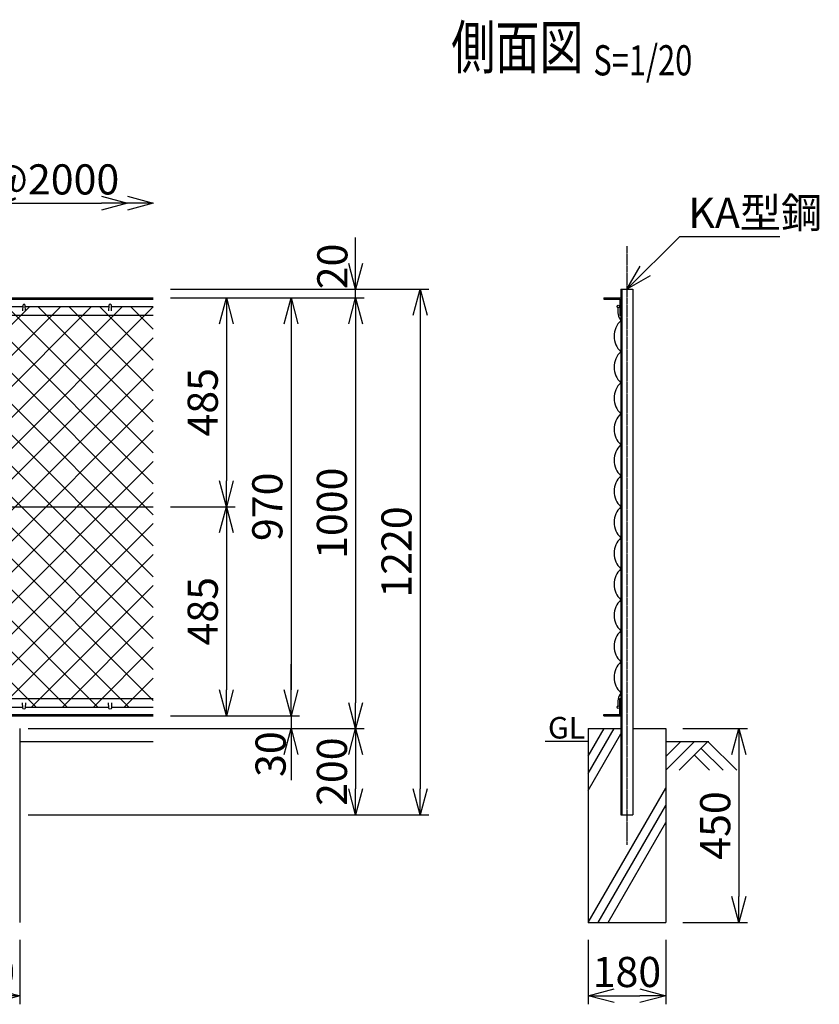
# Model space of a CAD drawing. Units: millimetres. Extents: x 138 to 4841, y 211 to 4147.
# Drawn here: x 2984 to 4841, y 1604 to 3890 of the extents above; entities that cross this region are included whole.
import ezdxf
from ezdxf.enums import TextEntityAlignment as Align

# ---------------------------------------------------------------- set-up
doc = ezdxf.new("R2010")
doc.units = ezdxf.units.MM
doc.header["$LTSCALE"] = 0.2
doc.linetypes.add('CENTER2', pattern=[28.575, 19.05, -3.175, 3.175, -3.175])
for name, color, linetype in [('CENTER', 6, 'CENTER2'), ('L', 7, 'Continuous'), ('M', 82, 'Continuous'), ('TEXT', 150, 'Continuous')]:
    doc.layers.add(name, color=color, linetype=linetype)
doc.styles.add('NCE', font='romans.shx', dxfattribs={"width": 0.8, "bigfont": 'extfont.shx'})
doc.styles.get("Standard").update_dxf_attribs({"font": 'romans.shx', "width": 0.8, "bigfont": 'extfont.shx'})
doc.dimstyles.new('NCE_new_20', dxfattribs={"dimscale": 20, "dimtxt": 3.5, "dimasz": 3, "dimexe": 1, "dimexo": 1, "dimgap": 1, "dimtad": 1, "dimdec": 0, "dimdsep": 46, "dimtxsty": 'NCE', "dimblk": 'OPEN30', "dimcen": 0, "dimclrd": 7, "dimclre": 7, "dimclrt": 256, "dimaunit": 1, "dimadec": 1, "dimazin": 0, "dimtfac": 1, "dimtdec": 0, "dimtix": 1, "dimtmove": 2, "dimatfit": 2, "dimldrblk": 'OPEN30', "dimfxl": 0, "dimtolj": 1, "dimtzin": 0, "dimarcsym": 0})

# ---------------------------------------------------------------- blocks, each defined once
blk = doc.blocks.new('金網側面L-970')
at = {"layer": 'M'}
for centre in [(-6, -20), (-6, -950)]:
    blk.add_circle(centre, 3, dxfattribs=at)
for centre, radius, start, end in [((32.1, -29.9), 39.5, 169.7558, 215.7529), ((32.5, -89), 48.5, 132.0612, 227.9388), ((32.5, -161), 48.5, 132.0612, 227.9388), ((32.5, -233), 48.5, 132.0612, 227.9388), ((32.5, -305), 48.5, 132.0612, 227.9388), ((32.5, -377), 48.5, 132.0612, 227.9388), ((32.5, -449), 48.5, 132.0612, 227.9388), ((32.5, -521), 48.5, 132.0612, 227.9388), ((32.5, -593), 48.5, 132.0612, 227.9388), ((32.5, -665), 48.5, 132.0612, 227.9388), ((32.5, -737), 48.5, 132.0612, 227.9388), ((32.5, -809), 48.5, 132.0612, 227.9388), ((32.5, -881), 48.5, 132.0612, 227.9388), ((32.1, -940.1), 39.5, 144.2471, 190.2442)]:
    blk.add_arc(centre, radius, start, end, dxfattribs=at)
blk = doc.blocks.new('金網正面L-970')
at = {"layer": 'M'}
h = blk.add_hatch(dxfattribs=at)
h.set_pattern_fill('NET', color=256, scale=16, angle=45, style=0)
h.set_pattern_definition([(45, (178.824, -3412.365), (-35.921, 35.921), []), (135, (178.824, -3412.365), (-35.921, -35.921), [])])
h.paths.add_polyline_path([(0, -20), (-2800, -20), (-2800, -950), (0, -950)])
h.paths.add_polyline_path([(-1050, -565), (-1050, -865), (-1750, -865), (-1750, -565)], flags=16)
blk = doc.blocks.new('Title & Scale')
at = {"layer": 'TEXT', "width": 0.75}
blk.add_attdef('図面名', text='', height=5, dxfattribs=at).set_placement((0, 0), align=Align.BOTTOM_RIGHT)
blk.add_attdef('縮尺', text='', height=3.5, dxfattribs=at).set_placement((0, -0.3), align=Align.BOTTOM_LEFT)
blk = doc.blocks.new('_OPEN30')
at = {"color": 0, "linetype": 'ByBlock'}
for p, q in [((-1, 0.268), (0, 0)), ((0, 0), (-1, -0.268)), ((0, 0), (-1, 0))]:
    blk.add_line(p, q, dxfattribs=at)
blk = doc.blocks.new('*D21')
at = {"layer": 'TEXT', "color": 7, "lineweight": -2}
for p, q in [((3333.9, 2758.8), (3483.9, 2758.8)), ((3463.9, 2698.8), (3463.9, 2333.8)), ((3483.9, 2273.8), (3483.9, 2273.8))]:
    blk.add_line(p, q, dxfattribs=at)
at = {"layer": 'TEXT', "color": 7, "lineweight": -2, "xscale": 60, "yscale": 60, "zscale": 60}
for p, rotation in [((3463.9, 2758.8), 90), ((3463.9, 2273.8), 270)]:
    blk.add_blockref('_OPEN30', p, dxfattribs=dict(at, rotation=rotation))
at = {"layer": 'TEXT', "insert": (3408.9, 2516.3), "char_height": 70, "attachment_point": 5, "rotation": 90, "style": 'NCE'}
blk.add_mtext('\\A1;485', dxfattribs=at)
blk = doc.blocks.new('*D22')
at = {"layer": 'TEXT', "color": 7, "lineweight": -2}
for p, q in [((3333.9, 3243.8), (3633.9, 3243.8)), ((3613.9, 3183.8), (3613.9, 2333.8)), ((3633.9, 2273.8), (3633.9, 2273.8))]:
    blk.add_line(p, q, dxfattribs=at)
at = {"layer": 'TEXT', "color": 7, "lineweight": -2, "xscale": 60, "yscale": 60, "zscale": 60}
for p, rotation in [((3613.9, 3243.8), 90), ((3613.9, 2273.8), 270)]:
    blk.add_blockref('_OPEN30', p, dxfattribs=dict(at, rotation=rotation))
at = {"layer": 'TEXT', "insert": (3558.9, 2758.8), "char_height": 70, "attachment_point": 5, "rotation": 90, "style": 'NCE'}
blk.add_mtext('\\A1;970', dxfattribs=at)
blk = doc.blocks.new('*D23')
at = {"layer": 'TEXT', "color": 7, "lineweight": -2}
for p, q in [((3333.9, 3263.8), (3933.9, 3263.8)), ((3913.9, 3203.8), (3913.9, 2103.8)), ((3003.9, 2043.8), (3933.9, 2043.8))]:
    blk.add_line(p, q, dxfattribs=at)
at = {"layer": 'TEXT', "color": 7, "lineweight": -2, "xscale": 60, "yscale": 60, "zscale": 60}
for p, rotation in [((3913.9, 3263.8), 90), ((3913.9, 2043.8), 270)]:
    blk.add_blockref('_OPEN30', p, dxfattribs=dict(at, rotation=rotation))
at = {"layer": 'TEXT', "insert": (3858.9, 2653.8), "char_height": 70, "attachment_point": 5, "rotation": 90, "style": 'NCE'}
blk.add_mtext('\\A1;1220', dxfattribs=at)
blk = doc.blocks.new('*D24')
at = {"layer": 'TEXT', "color": 7, "lineweight": -2}
for p, q in [((3333.9, 3243.8), (3783.9, 3243.8)), ((3763.9, 3183.8), (3763.9, 2303.8)), ((3783.9, 2243.8), (3783.9, 2243.8))]:
    blk.add_line(p, q, dxfattribs=at)
at = {"layer": 'TEXT', "color": 7, "lineweight": -2, "xscale": 60, "yscale": 60, "zscale": 60}
for p, rotation in [((3763.9, 3243.8), 90), ((3763.9, 2243.8), 270)]:
    blk.add_blockref('_OPEN30', p, dxfattribs=dict(at, rotation=rotation))
at = {"layer": 'TEXT', "insert": (3708.9, 2743.8), "char_height": 70, "attachment_point": 5, "rotation": 90, "style": 'NCE'}
blk.add_mtext('\\A1;1000', dxfattribs=at)
blk = doc.blocks.new('*D25')
at = {"layer": 'TEXT', "color": 7, "lineweight": -2}
for p, q in [((3613.9, 2333.8), (3613.9, 2393.8)), ((3333.9, 2273.8), (3633.9, 2273.8)), ((3613.9, 2273.8), (3613.9, 2243.8)), ((3003.9, 2243.8), (3633.9, 2243.8)), ((3613.9, 2183.8), (3613.9, 2123.8))]:
    blk.add_line(p, q, dxfattribs=at)
at = {"layer": 'TEXT', "color": 7, "lineweight": -2, "xscale": 60, "yscale": 60, "zscale": 60}
for p, rotation in [((3613.9, 2273.8), 270), ((3613.9, 2243.8), 90)]:
    blk.add_blockref('_OPEN30', p, dxfattribs=dict(at, rotation=rotation))
at = {"layer": 'TEXT', "insert": (3566.5, 2184.6), "char_height": 70, "attachment_point": 5, "rotation": 90, "style": 'NCE'}
blk.add_mtext('\\A1;30', dxfattribs=at)
blk = doc.blocks.new('*D26')
at = {"layer": 'TEXT', "color": 7, "lineweight": -2}
for p, q in [((3003.9, 2243.8), (3783.9, 2243.8)), ((3763.9, 2183.8), (3763.9, 2103.8)), ((3003.9, 2043.8), (3783.9, 2043.8))]:
    blk.add_line(p, q, dxfattribs=at)
at = {"layer": 'TEXT', "color": 7, "lineweight": -2, "xscale": 60, "yscale": 60, "zscale": 60}
for p, rotation in [((3763.9, 2243.8), 90), ((3763.9, 2043.8), 270)]:
    blk.add_blockref('_OPEN30', p, dxfattribs=dict(at, rotation=rotation))
at = {"layer": 'TEXT', "insert": (3708.9, 2143.8), "char_height": 70, "attachment_point": 5, "rotation": 90, "style": 'NCE'}
blk.add_mtext('\\A1;200', dxfattribs=at)
blk = doc.blocks.new('*D27')
at = {"layer": 'TEXT', "color": 7, "lineweight": -2}
for p, q in [((2803.9, 1753.8), (2803.9, 1603.8)), ((2983.9, 1753.8), (2983.9, 1603.8)), ((2863.9, 1623.8), (2923.9, 1623.8))]:
    blk.add_line(p, q, dxfattribs=at)
at = {"layer": 'TEXT', "color": 7, "lineweight": -2, "xscale": 60, "yscale": 60, "zscale": 60, "rotation": 180}
blk.add_blockref('_OPEN30', (2803.9, 1623.8), dxfattribs=at)
at = {"layer": 'TEXT', "color": 7, "lineweight": -2, "xscale": 60, "yscale": 60, "zscale": 60}
blk.add_blockref('_OPEN30', (2983.9, 1623.8), dxfattribs=at)
at = {"layer": 'TEXT', "insert": (2893.9, 1678.8), "char_height": 70, "attachment_point": 5, "style": 'NCE'}
blk.add_mtext('\\A1;180', dxfattribs=at)
blk = doc.blocks.new('爪')
at = {"layer": 'M'}
for p, q in [((-2.9, 2.1), (-3.5, -10)), ((3.5, -10), (2.9, 2.1))]:
    blk.add_line(p, q, dxfattribs=at)
blk.add_arc((0, 2), 3.05, 2.86, 177.1394, dxfattribs=at)
blk = doc.blocks.new('*D28')
at = {"layer": 'TEXT', "color": 7, "lineweight": -2}
for p, q in [((4523.9, 2243.8), (4673.9, 2243.8)), ((4653.9, 2183.8), (4653.9, 1853.8)), ((4523.9, 1793.8), (4673.9, 1793.8))]:
    blk.add_line(p, q, dxfattribs=at)
at = {"layer": 'TEXT', "color": 7, "lineweight": -2, "xscale": 60, "yscale": 60, "zscale": 60}
for p, rotation in [((4653.9, 2243.8), 90), ((4653.9, 1793.8), 270)]:
    blk.add_blockref('_OPEN30', p, dxfattribs=dict(at, rotation=rotation))
at = {"layer": 'TEXT', "insert": (4598.9, 2018.8), "char_height": 70, "attachment_point": 5, "rotation": 90, "style": 'NCE'}
blk.add_mtext('\\A1;450', dxfattribs=at)
blk = doc.blocks.new('*D29')
at = {"layer": 'TEXT', "color": 7, "lineweight": -2}
for p, q in [((4303.9, 1753.8), (4303.9, 1603.8)), ((4483.9, 1753.8), (4483.9, 1603.8)), ((4363.9, 1623.8), (4423.9, 1623.8))]:
    blk.add_line(p, q, dxfattribs=at)
at = {"layer": 'TEXT', "color": 7, "lineweight": -2, "xscale": 60, "yscale": 60, "zscale": 60, "rotation": 180}
blk.add_blockref('_OPEN30', (4303.9, 1623.8), dxfattribs=at)
at = {"layer": 'TEXT', "color": 7, "lineweight": -2, "xscale": 60, "yscale": 60, "zscale": 60}
blk.add_blockref('_OPEN30', (4483.9, 1623.8), dxfattribs=at)
at = {"layer": 'TEXT', "insert": (4393.9, 1678.8), "char_height": 70, "attachment_point": 5, "style": 'NCE'}
blk.add_mtext('\\A1;180', dxfattribs=at)
blk = doc.blocks.new('*D30')
at = {"layer": 'TEXT', "color": 7, "lineweight": -2}
for p, q in [((3763.9, 3323.8), (3763.9, 3383.8)), ((3483.9, 3263.8), (3783.9, 3263.8)), ((3763.9, 3243.8), (3763.9, 3263.8)), ((3483.9, 3243.8), (3783.9, 3243.8)), ((3763.9, 3183.8), (3763.9, 3123.8))]:
    blk.add_line(p, q, dxfattribs=at)
at = {"layer": 'TEXT', "color": 7, "lineweight": -2, "xscale": 60, "yscale": 60, "zscale": 60}
for p, rotation in [((3763.9, 3263.8), 270), ((3763.9, 3243.8), 90)]:
    blk.add_blockref('_OPEN30', p, dxfattribs=dict(at, rotation=rotation))
at = {"layer": 'TEXT', "insert": (3709.9, 3316.7), "char_height": 70, "attachment_point": 5, "rotation": 90, "style": 'NCE'}
blk.add_mtext('\\A1;20', dxfattribs=at)
blk = doc.blocks.new('*D31')
at = {"layer": 'TEXT', "color": 7, "lineweight": -2}
for p, q in [((3333.9, 3243.8), (3483.9, 3243.8)), ((3463.9, 3183.8), (3463.9, 2818.8)), ((3333.9, 2758.8), (3483.9, 2758.8))]:
    blk.add_line(p, q, dxfattribs=at)
at = {"layer": 'TEXT', "color": 7, "lineweight": -2, "xscale": 60, "yscale": 60, "zscale": 60}
for p, rotation in [((3463.9, 3243.8), 90), ((3463.9, 2758.8), 270)]:
    blk.add_blockref('_OPEN30', p, dxfattribs=dict(at, rotation=rotation))
at = {"layer": 'TEXT', "insert": (3408.9, 3001.3), "char_height": 70, "attachment_point": 5, "rotation": 90, "style": 'NCE'}
blk.add_mtext('\\A1;485', dxfattribs=at)
blk = doc.blocks.new('*D32')
at = {"layer": 'TEXT', "color": 7, "lineweight": -2}
blk.add_line((2953.9, 3463.8), (3173.9, 3463.8), dxfattribs=at)
at = {"layer": 'TEXT', "color": 7, "lineweight": -2, "xscale": 60, "yscale": 60, "zscale": 60, "rotation": 180}
blk.add_blockref('_OPEN30', (2893.9, 3463.8), dxfattribs=at)
at = {"layer": 'TEXT', "color": 7, "lineweight": -2, "xscale": 60, "yscale": 60, "zscale": 60}
blk.add_blockref('_OPEN30', (3233.9, 3463.8), dxfattribs=at)
at = {"layer": 'TEXT', "insert": (3063.9, 3518.8), "char_height": 70, "attachment_point": 5, "style": 'NCE'}
blk.add_mtext('\\A1;@2000', dxfattribs=at)

msp = doc.modelspace()

# ---------------------------------------------------------------- linework, layer by layer
at = {"layer": 'CENTER'}
msp.add_line((4393.92, 3363.77), (4393.92, 1973.77), dxfattribs=at)
at = {"layer": 'L'}
for p, q in [((4303.92, 2139.84), (4363.92, 2243.77)), ((4303.92, 2179.84), (4340.83, 2243.77)), ((4303.92, 2099.84), (4379.92, 2231.48)), ((2983.92, 2213.77), (3293.92, 2213.77)), ((4303.92, 2213.77), (4203.92, 2213.77)), ((4518.92, 2213.77), (4483.92, 2178.77)), ((4550.42, 2213.77), (4483.92, 2147.27)), ((4483.92, 2213.77), (4583.92, 2213.77)), ((4581.92, 2213.77), (4515.1, 2146.95)), ((4566.17, 2198.02), (4617.24, 2146.95)), ((4581.92, 2213.77), (4648.74, 2146.95)), ((4550.42, 2182.27), (4585.75, 2146.95)), ((4303.92, 1793.77), (4483.92, 2105.54)), ((4327.01, 1793.77), (4483.92, 2065.54)), ((4350.11, 1793.77), (4483.92, 2025.54))]:
    msp.add_line(p, q, dxfattribs=at)
at = {"layer": 'M'}
for p, q in [((4379.92, 3263.77), (4379.92, 2043.77)), ((4379.92, 3263.77), (4407.92, 3263.77)), ((4382.22, 3263.77), (4382.22, 2043.77)), ((4407.92, 3263.77), (4407.92, 2043.77)), ((493.92, 3243.77), (3293.92, 3243.77)), ((493.92, 3240.97), (3293.92, 3240.97)), ((2796.92, 3223.77), (2990.92, 3223.77)), ((2996.92, 3223.77), (3190.92, 3223.77)), ((3196.92, 3223.77), (3293.92, 3223.77)), ((4339.92, 3243.77), (4379.92, 3243.77)), ((4339.92, 3243.77), (4339.92, 3240.97)), ((4339.92, 3240.97), (4377.12, 3240.97)), ((4377.12, 3240.97), (4377.12, 3203.77)), ((493.92, 3203.77), (3293.92, 3203.77)), ((4377.12, 3203.77), (4379.92, 3203.77)), ((493.92, 2758.77), (3293.92, 2758.77)), ((493.92, 2313.77), (3293.92, 2313.77)), ((4377.12, 2276.57), (4377.12, 2313.77)), ((4377.12, 2313.77), (4379.92, 2313.77)), ((4379.92, 2273.77), (4379.92, 2313.77)), ((2796.92, 2293.77), (2990.92, 2293.77)), ((2996.92, 2293.77), (3190.92, 2293.77)), ((3196.92, 2293.77), (3293.92, 2293.77)), ((493.92, 2276.57), (3293.92, 2276.57)), ((493.92, 2273.77), (3293.92, 2273.77)), ((4339.92, 2276.57), (4377.12, 2276.57)), ((4339.92, 2273.77), (4339.92, 2276.57)), ((4339.92, 2273.77), (4379.92, 2273.77)), ((2983.92, 2243.77), (2983.92, 1793.77)), ((4303.92, 2243.77), (4303.92, 1793.77)), ((4303.92, 2243.77), (4379.92, 2243.77)), ((4407.92, 2243.77), (4483.92, 2243.77)), ((4483.92, 2243.77), (4483.92, 1793.77)), ((4379.92, 2043.77), (4407.92, 2043.77)), ((4303.92, 1793.77), (4483.92, 1793.77))]:
    msp.add_line(p, q, dxfattribs=at)

# ---------------------------------------------------------------- block references
at = {"layer": 'CENTER', "xscale": 20, "yscale": 20, "zscale": 20}
msp.add_blockref('Title & Scale', (4315.89, 3744.43), dxfattribs=at).add_auto_attribs({'図面名': '%%U側面図 ', '縮尺': '%%US=1/20'})
at = {"layer": 'L', "xscale": 60, "yscale": 60, "zscale": 60}
msp.add_blockref('_OPEN30', (3293.92, 3463.77), dxfattribs=at)
at = {"layer": 'M'}
for name, p in [('金網正面L-970', (3293.92, 3243.77)), ('爪', (2993.92, 3223.77)), ('爪', (3193.92, 3223.77)), ('金網側面L-970', (4379.92, 3243.77))]:
    msp.add_blockref(name, p, dxfattribs=at)
at = {"layer": 'M', "yscale": -1.000000014901161}
for p in [(2993.92, 2293.77), (3193.92, 2293.77)]:
    msp.add_blockref('爪', p, dxfattribs=at)

# ---------------------------------------------------------------- texts
at = {"layer": 'TEXT', "width": 1.028571}
msp.add_text('GL', height=50, dxfattribs=at).set_placement((4210.49, 2220.77))
at = {"layer": 'TEXT', "insert": (4536.42, 3406.27), "char_height": 70, "attachment_point": 7, "style": 'NCE'}
msp.add_mtext('\\A1;KA型鋼', dxfattribs=at)

# ---------------------------------------------------------------- dimensions: what is measured, and where the dimension line sits
at = {"layer": 'TEXT'}
dim = msp.add_linear_dim(base=(3233.92, 3463.77), p1=(2893.92, 3463.77), p2=(3233.92, 3463.77), text='@2000', dimstyle='NCE_new_20', dxfattribs=at)
dim.commit()
dim.dimension.update_dxf_attribs({"geometry": '*D32', "text_midpoint": (3063.92, 3518.77)})
for base, p1, p2, picture, middle in [((3763.94, 3263.77), (3463.92, 3243.77), (3463.92, 3263.77), '*D30', (3709.9, 3316.73)), ((3613.92, 2243.77), (3313.92, 2273.77), (2983.92, 2243.77), '*D25', (3566.49, 2184.64))]:
    dim = msp.add_linear_dim(base=base, p1=p1, p2=p2, angle=90, dimstyle='NCE_new_20', dxfattribs=at)
    dim.commit()
    dim.dimension.update_dxf_attribs({"geometry": picture, "text_midpoint": middle, "dimtype": 160})
for base, p1, p2, picture, middle in [((3913.94, 2043.77), (3313.92, 3263.77), (2983.92, 2043.77), '*D23', (3858.94, 2653.77)), ((3613.94, 2273.77), (3313.92, 3243.77), (3613.94, 2273.77), '*D22', (3558.94, 2758.77)), ((3763.94, 2243.77), (3313.92, 3243.77), (3763.94, 2243.77), '*D24', (3708.94, 2743.77)), ((3463.94, 2758.77), (3313.92, 3243.77), (3313.92, 2758.77), '*D31', (3408.94, 3001.27)), ((3463.94, 2273.77), (3313.92, 2758.77), (3463.94, 2273.77), '*D21', (3408.94, 2516.27)), ((3763.92, 2043.77), (2983.92, 2243.77), (2983.92, 2043.77), '*D26', (3708.92, 2143.77)), ((4653.92, 1793.77), (4503.92, 2243.77), (4503.92, 1793.77), '*D28', (4598.92, 2018.77))]:
    dim = msp.add_linear_dim(base=base, p1=p1, p2=p2, angle=90, dimstyle='NCE_new_20', dxfattribs=at)
    dim.commit()
    dim.dimension.update_dxf_attribs({"geometry": picture, "text_midpoint": middle})
for base, p1, p2, picture, middle in [((2983.92, 1623.77), (2803.92, 1773.77), (2983.92, 1773.77), '*D27', (2893.92, 1678.77)), ((4483.92, 1623.77), (4303.92, 1773.77), (4483.92, 1773.77), '*D29', (4393.92, 1678.77))]:
    dim = msp.add_linear_dim(base=base, p1=p1, p2=p2, dimstyle='NCE_new_20', dxfattribs=at)
    dim.commit()
    dim.dimension.update_dxf_attribs({"geometry": picture, "text_midpoint": middle})

# ---------------------------------------------------------------- leaders
at = {"layer": 'TEXT', "annotation_type": 0, "has_hookline": 1, "hookline_direction": 0, "text_width": 212.8}
msp.add_leader([(4393.92, 3263.77), (4516.42, 3386.27), (4516.42, 3386.27)], dimstyle='NCE_new_20', override={"dimgap": 1, "dimtad": 1}, dxfattribs=at)

doc.saveas('drawing.dxf')
